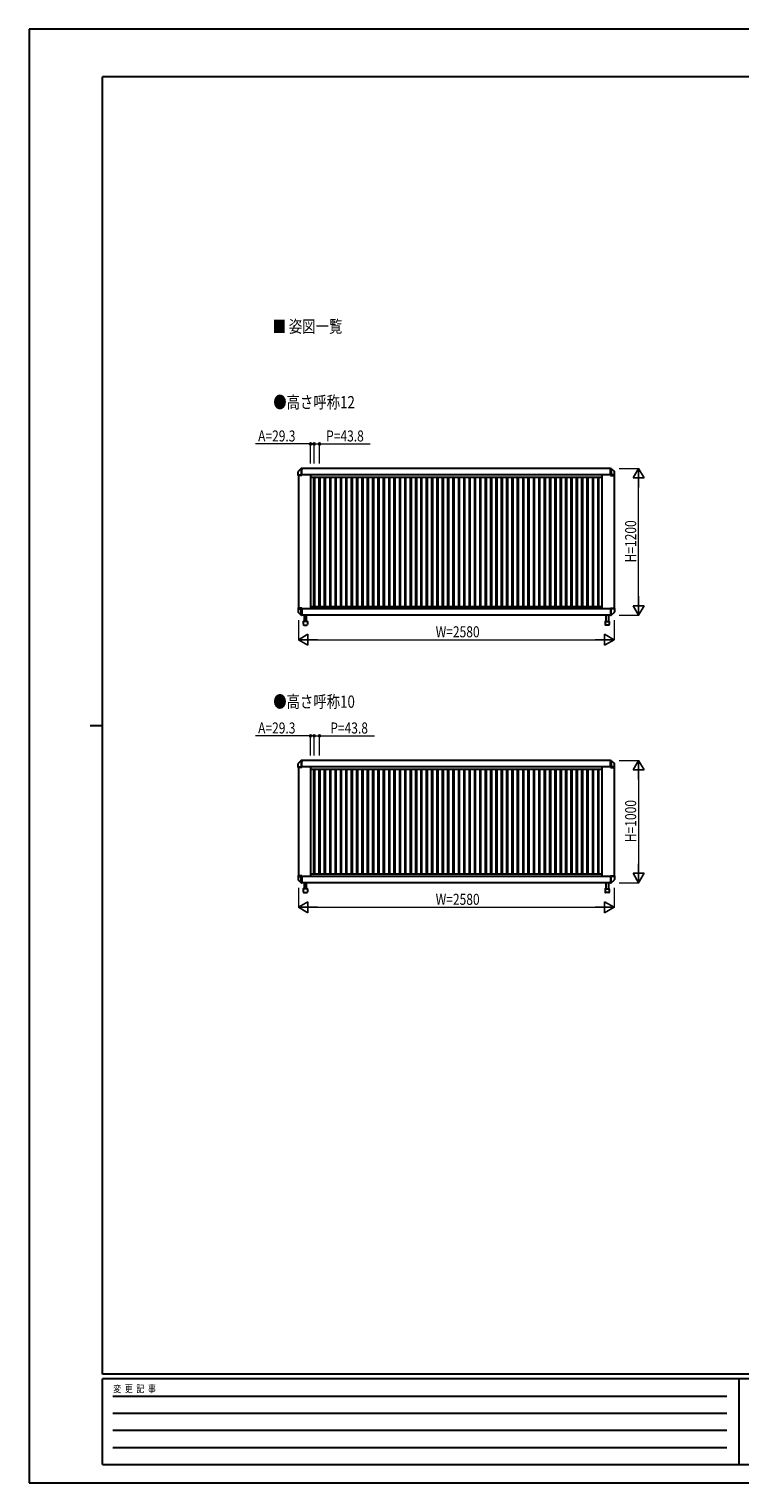
# Model space of a CAD drawing. Units: millimetres. Extents: x 0 to 16820, y 0 to 11880.
# Drawn here: x 0 to 5808, y 0 to 11880 of the extents above; entities that cross this region are included whole.
import ezdxf

# ---------------------------------------------------------------- set-up
doc = ezdxf.new("R2010")
doc.units = ezdxf.units.MM
for name, color, linetype, lineweight in [('USER1', 3, 'Continuous', 13), ('YKK_A1', 4, 'Continuous', 30), ('YKK_D', 6, 'Continuous', 13), ('YKK_ZWAK', 7, 'Continuous', 30)]:
    doc.layers.add(name, color=color, linetype=linetype, lineweight=lineweight)
doc.styles.add('text-b', font='extslim2.shx', dxfattribs={"width": 0.8, "bigfont": 'extfont2.shx'})

msp = doc.modelspace()

# ---------------------------------------------------------------- linework, layer by layer
at = {"layer": 'YKK_A1'}
for p, q in [((2223, 8289), (2198, 8265)), ((2198, 8256), (2198, 8263)), ((2198, 8246), (2198, 8256)), ((2198, 8238), (2198, 8246)), ((2198, 8234), (2198, 8238)), ((2198, 8238), (2224, 8238)), ((2229, 8233), (2199, 8233)), ((2199, 8233), (2199, 8233)), ((2200, 8233), (2200, 7147)), ((2223, 8289), (2223, 8289)), ((2224, 8290), (2224, 8253)), ((2224, 8253), (2224, 8253)), ((2224, 8253), (2224, 8249)), ((2224, 8249), (2224, 8246)), ((2224, 8246), (2224, 8243)), ((2224, 8243), (2224, 8241)), ((2224, 8241), (2224, 8239)), ((2224, 8239), (2224, 8238)), ((2224, 8238), (2229, 8238)), ((2224, 8238), (2224, 8238)), ((2229, 8290), (2225, 8290)), ((2225, 8290), (2225, 8290)), ((4751, 8290), (2229, 8290)), ((2229, 8284), (2229, 8290)), ((2229, 8284), (2229, 8280)), ((2229, 8253), (2229, 8280)), ((2229, 8238), (2229, 8253)), ((4751, 8238), (2229, 8238)), ((2229, 8234), (2229, 8238)), ((2229, 8234), (2229, 8233)), ((2300, 8238), (2300, 7141)), ((2300, 8218), (4680, 8218)), ((2324, 8218), (2324, 7162)), ((2334, 7162), (2334, 8218)), ((2368, 8218), (2368, 7162)), ((2378, 7162), (2378, 8218)), ((2412, 8218), (2412, 7162)), ((2422, 7162), (2422, 8218)), ((2456, 8218), (2456, 7162)), ((2466, 7162), (2466, 8218)), ((2500, 8218), (2500, 7162)), ((2510, 7162), (2510, 8218)), ((2543, 8218), (2543, 7162)), ((2553, 7162), (2553, 8218)), ((2587, 8218), (2587, 7162)), ((2597, 7162), (2597, 8218)), ((2631, 8218), (2631, 7162)), ((2641, 7162), (2641, 8218)), ((2675, 8218), (2675, 7162)), ((2685, 7162), (2685, 8218)), ((2719, 8218), (2719, 7162)), ((2729, 7162), (2729, 8218)), ((2762, 8218), (2762, 7162)), ((2772, 7162), (2772, 8218)), ((2806, 8218), (2806, 7162)), ((2816, 7162), (2816, 8218)), ((2850, 8218), (2850, 7162)), ((2860, 7162), (2860, 8218)), ((2894, 8218), (2894, 7162)), ((2904, 7162), (2904, 8218)), ((2938, 8218), (2938, 7162)), ((2948, 7162), (2948, 8218)), ((2981, 8218), (2981, 7162)), ((2991, 7162), (2991, 8218)), ((3025, 8218), (3025, 7162)), ((3035, 7162), (3035, 8218)), ((3069, 8218), (3069, 7162)), ((3079, 7162), (3079, 8218)), ((3113, 8218), (3113, 7162)), ((3123, 7162), (3123, 8218)), ((3157, 8218), (3157, 7162)), ((3167, 7162), (3167, 8218)), ((3200, 8218), (3200, 7162)), ((3210, 7162), (3210, 8218)), ((3244, 8218), (3244, 7162)), ((3254, 7162), (3254, 8218)), ((3288, 8218), (3288, 7162)), ((3298, 7162), (3298, 8218)), ((3332, 8218), (3332, 7162)), ((3342, 7162), (3342, 8218)), ((3376, 8218), (3376, 7162)), ((3386, 7162), (3386, 8218)), ((3419, 8218), (3419, 7162)), ((3429, 7162), (3429, 8218)), ((3463, 8218), (3463, 7162)), ((3473, 7162), (3473, 8218)), ((3507, 8218), (3507, 7162)), ((3517, 7162), (3517, 8218)), ((3551, 8218), (3551, 7162)), ((3561, 7162), (3561, 8218)), ((3595, 8218), (3595, 7162)), ((3605, 7162), (3605, 8218)), ((3638, 8218), (3638, 7162)), ((3648, 7162), (3648, 8218)), ((3682, 8218), (3682, 7162)), ((3692, 7162), (3692, 8218)), ((3726, 8218), (3726, 7162)), ((3736, 7162), (3736, 8218)), ((3770, 8218), (3770, 7162)), ((3780, 7162), (3780, 8218)), ((3814, 8218), (3814, 7162)), ((3824, 7162), (3824, 8218)), ((3857, 8218), (3857, 7162)), ((3867, 7162), (3867, 8218)), ((3901, 8218), (3901, 7162)), ((3911, 7162), (3911, 8218)), ((3945, 8218), (3945, 7162)), ((3955, 7162), (3955, 8218)), ((3989, 8218), (3989, 7162)), ((3999, 7162), (3999, 8218)), ((4033, 8218), (4033, 7162)), ((4043, 7162), (4043, 8218)), ((4076, 8218), (4076, 7162)), ((4086, 7162), (4086, 8218)), ((4120, 8218), (4120, 7162)), ((4130, 7162), (4130, 8218)), ((4164, 8218), (4164, 7162)), ((4174, 7162), (4174, 8218)), ((4208, 8218), (4208, 7162)), ((4218, 7162), (4218, 8218)), ((4252, 8218), (4252, 7162)), ((4262, 7162), (4262, 8218)), ((4295, 8218), (4295, 7162)), ((4305, 7162), (4305, 8218)), ((4339, 8218), (4339, 7162)), ((4349, 7162), (4349, 8218)), ((4383, 8218), (4383, 7162)), ((4393, 7162), (4393, 8218)), ((4427, 8218), (4427, 7162)), ((4437, 7162), (4437, 8218)), ((4471, 8218), (4471, 7162)), ((4481, 7162), (4481, 8218)), ((4514, 8218), (4514, 7162)), ((4524, 7162), (4524, 8218)), ((4558, 8218), (4558, 7162)), ((4568, 7162), (4568, 8218)), ((4602, 8218), (4602, 7162)), ((4612, 7162), (4612, 8218)), ((4646, 8218), (4646, 7162)), ((4656, 7162), (4656, 8218)), ((4680, 8238), (4680, 7142)), ((4751, 8290), (4755, 8290)), ((4751, 8284), (4751, 8290)), ((4751, 8284), (4751, 8280)), ((4751, 8253), (4751, 8280)), ((4751, 8238), (4751, 8253)), ((4751, 8234), (4751, 8238)), ((4756, 8238), (4751, 8238)), ((4751, 8234), (4751, 8233)), ((4751, 8233), (4781, 8233)), ((4755, 8290), (4755, 8290)), ((4756, 8290), (4756, 8253)), ((4756, 8253), (4756, 8253)), ((4756, 8253), (4756, 8249)), ((4756, 8249), (4756, 8246)), ((4756, 8246), (4756, 8243)), ((4756, 8243), (4756, 8241)), ((4756, 8241), (4756, 8239)), ((4756, 8239), (4756, 8238)), ((4783, 8238), (4756, 8238)), ((4756, 8238), (4756, 8238)), ((4757, 8289), (4782, 8265)), ((4757, 8289), (4757, 8289)), ((4780, 8233), (4780, 7147)), ((4781, 8233), (4782, 8233)), ((4783, 8256), (4783, 8263)), ((4783, 8246), (4783, 8256)), ((4783, 8238), (4783, 8246)), ((4783, 8234), (4783, 8238)), ((2198, 7146), (2198, 7142)), ((2198, 7142), (2198, 7134)), ((2198, 7142), (2224, 7142)), ((2198, 7134), (2198, 7124)), ((2229, 7147), (2199, 7147)), ((2199, 7147), (2199, 7147)), ((2224, 7142), (2229, 7142)), ((2224, 7142), (2224, 7142)), ((2224, 7141), (2224, 7142)), ((2224, 7139), (2224, 7141)), ((2224, 7137), (2224, 7139)), ((2224, 7134), (2224, 7137)), ((2224, 7131), (2224, 7134)), ((2224, 7127), (2224, 7131)), ((2229, 7146), (2229, 7147)), ((2229, 7146), (2229, 7142)), ((4751, 7142), (2229, 7142)), ((2229, 7142), (2229, 7127)), ((2300, 7162), (4680, 7162)), ((4751, 7147), (4781, 7147)), ((4751, 7146), (4751, 7147)), ((4751, 7146), (4751, 7142)), ((4751, 7142), (4751, 7127)), ((4756, 7142), (4751, 7142)), ((4783, 7142), (4756, 7142)), ((4756, 7142), (4756, 7142)), ((4756, 7141), (4756, 7142)), ((4756, 7139), (4756, 7141)), ((4756, 7137), (4756, 7139)), ((4756, 7134), (4756, 7137)), ((4756, 7131), (4756, 7134)), ((4756, 7127), (4756, 7131)), ((4781, 7147), (4782, 7147)), ((4783, 7146), (4783, 7142)), ((4783, 7142), (4783, 7134)), ((4783, 7134), (4783, 7124)), ((2198, 7124), (2198, 7117)), ((2223, 7091), (2198, 7115)), ((2223, 7091), (2223, 7091)), ((2224, 7090), (2224, 7127)), ((2224, 7127), (2224, 7127)), ((2229, 7090), (2225, 7090)), ((2225, 7090), (2225, 7090)), ((2229, 7127), (2229, 7100)), ((2229, 7096), (2229, 7100)), ((2229, 7096), (2229, 7090)), ((4751, 7090), (2229, 7090)), ((2240, 7039), (2240, 7014)), ((2273, 7040), (2241, 7040)), ((2244, 7010), (2270, 7010)), ((2248, 7090), (2248, 7040)), ((2267, 7040), (2267, 7090)), ((2274, 7039), (2274, 7014)), ((4706, 7039), (4706, 7014)), ((4707, 7040), (4739, 7040)), ((4736, 7010), (4710, 7010)), ((4714, 7040), (4714, 7090)), ((4733, 7090), (4733, 7040)), ((4740, 7039), (4740, 7014)), ((4751, 7127), (4751, 7100)), ((4751, 7096), (4751, 7100)), ((4751, 7096), (4751, 7090)), ((4751, 7090), (4755, 7090)), ((4755, 7090), (4755, 7090)), ((4756, 7090), (4756, 7127)), ((4756, 7127), (4756, 7127)), ((4757, 7091), (4782, 7115)), ((4757, 7091), (4757, 7091)), ((4783, 7124), (4783, 7117)), ((2223, 5903), (2198, 5878)), ((2198, 5870), (2198, 5877)), ((2198, 5859), (2198, 5870)), ((2198, 5852), (2198, 5859)), ((2198, 5848), (2198, 5852)), ((2198, 5852), (2224, 5852)), ((2229, 5847), (2199, 5847)), ((2199, 5847), (2199, 5847)), ((2200, 5847), (2200, 4961)), ((2223, 5903), (2223, 5903)), ((2224, 5904), (2224, 5867)), ((2224, 5867), (2224, 5866)), ((2224, 5866), (2224, 5863)), ((2224, 5863), (2224, 5859)), ((2224, 5859), (2224, 5857)), ((2224, 5857), (2224, 5855)), ((2224, 5855), (2224, 5852)), ((2224, 5852), (2229, 5852)), ((2224, 5852), (2224, 5852)), ((2224, 5852), (2224, 5852)), ((2229, 5904), (2225, 5904)), ((2225, 5904), (2225, 5904)), ((4751, 5904), (2229, 5904)), ((2229, 5898), (2229, 5904)), ((2229, 5898), (2229, 5893)), ((2229, 5867), (2229, 5893)), ((2229, 5852), (2229, 5867)), ((4751, 5852), (2229, 5852)), ((2229, 5848), (2229, 5852)), ((2229, 5848), (2229, 5847)), ((2300, 5852), (2300, 4955)), ((2300, 5832), (4680, 5832)), ((2324, 5832), (2324, 4976)), ((2334, 4976), (2334, 5832)), ((2368, 5832), (2368, 4976)), ((2378, 4976), (2378, 5832)), ((2412, 5832), (2412, 4976)), ((2422, 4976), (2422, 5832)), ((2456, 5832), (2456, 4976)), ((2466, 4976), (2466, 5832)), ((2500, 5832), (2500, 4976)), ((2510, 4976), (2510, 5832)), ((2543, 5832), (2543, 4976)), ((2553, 4976), (2553, 5832)), ((2587, 5832), (2587, 4976)), ((2597, 4976), (2597, 5832)), ((2631, 5832), (2631, 4976)), ((2641, 4976), (2641, 5832)), ((2675, 5832), (2675, 4976)), ((2685, 4976), (2685, 5832)), ((2719, 5832), (2719, 4976)), ((2729, 4976), (2729, 5832)), ((2762, 5832), (2762, 4976)), ((2772, 4976), (2772, 5832)), ((2806, 5832), (2806, 4976)), ((2816, 4976), (2816, 5832)), ((2850, 5832), (2850, 4976)), ((2860, 4976), (2860, 5832)), ((2894, 5832), (2894, 4976)), ((2904, 4976), (2904, 5832)), ((2938, 5832), (2938, 4976)), ((2948, 4976), (2948, 5832)), ((2981, 5832), (2981, 4976)), ((2991, 4976), (2991, 5832)), ((3025, 5832), (3025, 4976)), ((3035, 4976), (3035, 5832)), ((3069, 5832), (3069, 4976)), ((3079, 4976), (3079, 5832)), ((3113, 5832), (3113, 4976)), ((3123, 4976), (3123, 5832)), ((3157, 5832), (3157, 4976)), ((3167, 4976), (3167, 5832)), ((3200, 5832), (3200, 4976)), ((3210, 4976), (3210, 5832)), ((3244, 5832), (3244, 4976)), ((3254, 4976), (3254, 5832)), ((3288, 5832), (3288, 4976)), ((3298, 4976), (3298, 5832)), ((3332, 5832), (3332, 4976)), ((3342, 4976), (3342, 5832)), ((3376, 5832), (3376, 4976)), ((3386, 4976), (3386, 5832)), ((3419, 5832), (3419, 4976)), ((3429, 4976), (3429, 5832)), ((3463, 5832), (3463, 4976)), ((3473, 4976), (3473, 5832)), ((3507, 5832), (3507, 4976)), ((3517, 4976), (3517, 5832)), ((3551, 5832), (3551, 4976)), ((3561, 4976), (3561, 5832)), ((3595, 5832), (3595, 4976)), ((3605, 4976), (3605, 5832)), ((3638, 5832), (3638, 4976)), ((3648, 4976), (3648, 5832)), ((3682, 5832), (3682, 4976)), ((3692, 4976), (3692, 5832)), ((3726, 5832), (3726, 4976)), ((3736, 4976), (3736, 5832)), ((3770, 5832), (3770, 4976)), ((3780, 4976), (3780, 5832)), ((3814, 5832), (3814, 4976)), ((3824, 4976), (3824, 5832)), ((3857, 5832), (3857, 4976)), ((3867, 4976), (3867, 5832)), ((3901, 5832), (3901, 4976)), ((3911, 4976), (3911, 5832)), ((3945, 5832), (3945, 4976)), ((3955, 4976), (3955, 5832)), ((3989, 5832), (3989, 4976)), ((3999, 4976), (3999, 5832)), ((4033, 5832), (4033, 4976)), ((4043, 4976), (4043, 5832)), ((4076, 5832), (4076, 4976)), ((4086, 4976), (4086, 5832)), ((4120, 5832), (4120, 4976)), ((4130, 4976), (4130, 5832)), ((4164, 5832), (4164, 4976)), ((4174, 4976), (4174, 5832)), ((4208, 5832), (4208, 4976)), ((4218, 4976), (4218, 5832)), ((4252, 5832), (4252, 4976)), ((4262, 4976), (4262, 5832)), ((4295, 5832), (4295, 4976)), ((4305, 4976), (4305, 5832)), ((4339, 5832), (4339, 4976)), ((4349, 4976), (4349, 5832)), ((4383, 5832), (4383, 4976)), ((4393, 4976), (4393, 5832)), ((4427, 5832), (4427, 4976)), ((4437, 4976), (4437, 5832)), ((4471, 5832), (4471, 4976)), ((4481, 4976), (4481, 5832)), ((4514, 5832), (4514, 4976)), ((4524, 4976), (4524, 5832)), ((4558, 5832), (4558, 4976)), ((4568, 4976), (4568, 5832)), ((4602, 5832), (4602, 4976)), ((4612, 4976), (4612, 5832)), ((4646, 5832), (4646, 4976)), ((4656, 4976), (4656, 5832)), ((4680, 5852), (4680, 4956)), ((4751, 5904), (4755, 5904)), ((4751, 5898), (4751, 5904)), ((4751, 5898), (4751, 5893)), ((4751, 5867), (4751, 5893)), ((4751, 5852), (4751, 5867)), ((4751, 5848), (4751, 5852)), ((4756, 5852), (4751, 5852)), ((4751, 5848), (4751, 5847)), ((4751, 5847), (4781, 5847)), ((4755, 5904), (4755, 5904)), ((4756, 5904), (4756, 5867)), ((4756, 5867), (4756, 5866)), ((4756, 5866), (4756, 5863)), ((4756, 5863), (4756, 5859)), ((4756, 5859), (4756, 5857)), ((4756, 5857), (4756, 5855)), ((4756, 5855), (4756, 5852)), ((4783, 5852), (4756, 5852)), ((4756, 5852), (4756, 5852)), ((4756, 5852), (4756, 5852)), ((4757, 5903), (4782, 5878)), ((4757, 5903), (4757, 5903)), ((4780, 5847), (4780, 4961)), ((4781, 5847), (4782, 5847)), ((4783, 5870), (4783, 5877)), ((4783, 5859), (4783, 5870)), ((4783, 5852), (4783, 5859)), ((4783, 5848), (4783, 5852)), ((2198, 4960), (2198, 4956)), ((2198, 4956), (2198, 4948)), ((2198, 4956), (2224, 4956)), ((2198, 4948), (2198, 4938)), ((2198, 4938), (2198, 4931)), ((2223, 4904), (2198, 4929)), ((2229, 4961), (2199, 4961)), ((2199, 4961), (2199, 4961)), ((2223, 4904), (2223, 4904)), ((2224, 4956), (2229, 4956)), ((2224, 4956), (2224, 4956)), ((2224, 4955), (2224, 4956)), ((2224, 4953), (2224, 4955)), ((2224, 4951), (2224, 4953)), ((2224, 4948), (2224, 4951)), ((2224, 4945), (2224, 4948)), ((2224, 4941), (2224, 4945)), ((2224, 4940), (2224, 4941)), ((2224, 4904), (2224, 4940)), ((2229, 4903), (2225, 4904)), ((2225, 4904), (2225, 4904)), ((2229, 4960), (2229, 4961)), ((2229, 4960), (2229, 4956)), ((4751, 4956), (2229, 4956)), ((2229, 4956), (2229, 4940)), ((2229, 4940), (2229, 4914)), ((2229, 4909), (2229, 4914)), ((2229, 4909), (2229, 4903)), ((4751, 4904), (2229, 4904)), ((2248, 4904), (2248, 4854)), ((2267, 4854), (2267, 4904)), ((2300, 4976), (4680, 4976)), ((4714, 4854), (4714, 4904)), ((4733, 4904), (4733, 4854)), ((4751, 4961), (4781, 4961)), ((4751, 4960), (4751, 4961)), ((4751, 4960), (4751, 4956)), ((4751, 4956), (4751, 4940)), ((4756, 4956), (4751, 4956)), ((4751, 4940), (4751, 4914)), ((4751, 4909), (4751, 4914)), ((4751, 4909), (4751, 4903)), ((4751, 4903), (4755, 4904)), ((4755, 4904), (4755, 4904)), ((4783, 4956), (4756, 4956)), ((4756, 4956), (4756, 4956)), ((4756, 4955), (4756, 4956)), ((4756, 4953), (4756, 4955)), ((4756, 4951), (4756, 4953)), ((4756, 4948), (4756, 4951)), ((4756, 4945), (4756, 4948)), ((4756, 4941), (4756, 4945)), ((4756, 4940), (4756, 4941)), ((4756, 4904), (4756, 4940)), ((4757, 4904), (4782, 4929)), ((4757, 4904), (4757, 4904)), ((4781, 4961), (4782, 4961)), ((4783, 4960), (4783, 4956)), ((4783, 4956), (4783, 4948)), ((4783, 4948), (4783, 4938)), ((4783, 4938), (4783, 4931)), ((2240, 4853), (2240, 4828)), ((2273, 4854), (2241, 4854)), ((2244, 4824), (2270, 4824)), ((2274, 4853), (2274, 4828)), ((4706, 4853), (4706, 4828)), ((4707, 4854), (4739, 4854)), ((4736, 4824), (4710, 4824)), ((4740, 4853), (4740, 4828))]:
    msp.add_line(p, q, dxfattribs=at)
for centre, radius, start, end in [((2200, 8263), 2.5, 135.3359, 180), ((2199, 8234), 1, 180, 270), ((2225, 8288), 2.5, 93.1296, 135.5839), ((4755, 8288), 2.5, 44.4161, 86.8704), ((4780, 8263), 2.5, 0, 44.6641), ((4782, 8234), 1, 270, 0), ((2199, 7146), 1, 90, 180), ((4782, 7146), 1, 0, 90), ((2200, 7117), 2.5, 180, 224.6641), ((2225, 7092), 2.5, 224.4161, 266.8704), ((2241, 7039), 1, 90, 180), ((2244, 7014), 4, 180, 270), ((2270, 7014), 4, 270, 0), ((2273, 7039), 1, 0, 90), ((4707, 7039), 1, 90, 180), ((4710, 7014), 4, 180, 270), ((4736, 7014), 4, 270, 0), ((4739, 7039), 1, 0, 90), ((4755, 7092), 2.5, 273.1296, 315.5839), ((4780, 7117), 2.5, 315.3359, 0), ((2200, 5877), 2.5, 135.3359, 180), ((2199, 5848), 1, 180, 270), ((2225, 5901), 2.5, 93.1296, 135.5839), ((4755, 5901), 2.5, 44.4161, 86.8704), ((4780, 5877), 2.5, 0, 44.6641), ((4782, 5848), 1, 270, 0), ((2199, 4960), 1, 90, 180), ((2200, 4931), 2.5, 180, 224.6641), ((2225, 4906), 2.5, 224.4161, 266.8704), ((4755, 4906), 2.5, 273.1296, 315.5839), ((4782, 4960), 1, 0, 90), ((4780, 4931), 2.5, 315.3359, 0), ((2241, 4853), 1, 90, 180), ((2244, 4828), 4, 180, 270), ((2270, 4828), 4, 270, 0), ((2273, 4853), 1, 0, 90), ((4707, 4853), 1, 90, 180), ((4710, 4828), 4, 180, 270), ((4736, 4828), 4, 270, 0), ((4739, 4853), 1, 0, 90)]:
    msp.add_arc(centre, radius, start, end, dxfattribs=at)
at = {"layer": 'YKK_D'}
for p, q in [((2300, 8490), (1851, 8490)), ((2300, 8331), (2300, 8491)), ((2329, 8490), (2300, 8490)), ((2329, 8331), (2329, 8491)), ((2329, 8331), (2329, 8491)), ((2329, 8490), (2363, 8490)), ((2329, 8490), (2373, 8490)), ((2373, 8331), (2373, 8491)), ((2373, 8490), (2788, 8490)), ((4821, 8290), (4981, 8290)), ((4980, 7180), (4980, 8200)), ((2200, 7049), (2200, 6889)), ((4780, 7049), (4780, 6889)), ((4821, 7090), (4981, 7090)), ((2290, 6890), (4690, 6890)), ((2300, 6104), (1851, 6104)), ((2300, 5945), (2300, 6105)), ((2329, 6104), (2300, 6104)), ((2329, 5945), (2329, 6105)), ((2329, 5945), (2329, 6105)), ((2329, 6104), (2363, 6104)), ((2329, 6104), (2373, 6104)), ((2373, 5945), (2373, 6105)), ((2373, 6104), (2822, 6104)), ((4821, 5904), (4981, 5904)), ((4980, 5814), (4980, 4994)), ((4821, 4904), (4981, 4904)), ((2200, 4863), (2200, 4703)), ((4780, 4863), (4780, 4703)), ((2290, 4704), (4690, 4704))]:
    msp.add_line(p, q, dxfattribs=at)
at = {"layer": 'YKK_D', "lineweight": -2}
for p, q in [((4980, 8290), (4935, 8212)), ((4935, 8212), (5025, 8212)), ((4980, 8290), (5025, 8212)), ((4980, 8290), (4980, 8134)), ((4980, 7090), (4935, 7168)), ((5025, 7168), (4935, 7168)), ((4980, 7090), (4980, 7246)), ((4980, 7090), (5025, 7168)), ((2200, 6890), (2278, 6935)), ((2278, 6845), (2278, 6935)), ((4780, 6890), (4702, 6935)), ((4702, 6935), (4702, 6845)), ((2200, 6890), (2278, 6845)), ((2200, 6890), (2356, 6890)), ((4780, 6890), (4624, 6890)), ((4780, 6890), (4702, 6845)), ((4980, 5904), (4935, 5826)), ((4935, 5826), (5025, 5826)), ((4980, 5904), (5025, 5826)), ((4980, 5904), (4980, 5748)), ((4980, 4904), (4980, 5060)), ((4980, 4904), (4935, 4982)), ((5025, 4982), (4935, 4982)), ((4980, 4904), (5025, 4982)), ((2200, 4704), (2278, 4749)), ((2200, 4704), (2278, 4659)), ((2200, 4704), (2356, 4704)), ((2278, 4659), (2278, 4749)), ((4780, 4704), (4624, 4704)), ((4780, 4704), (4702, 4749)), ((4702, 4749), (4702, 4659)), ((4780, 4704), (4702, 4659))]:
    msp.add_line(p, q, dxfattribs=at)
at = {"layer": 'YKK_D', "linetype": 'ByBlock', "lineweight": -2}
for centre in [(2300, 8490), (2329, 8490), (2329, 8490), (2373, 8490), (2300, 6104), (2329, 6104), (2329, 6104), (2373, 6104)]:
    msp.add_circle(centre, 8.5, dxfattribs=at)
at = {"layer": 'YKK_ZWAK'}
for p, q in [((16820, 11880), (0, 11880)), ((0, 11880), (0, 0)), ((16200, 11490), (600, 11490)), ((600, 890), (600, 11490)), ((500, 6190), (600, 6190)), ((16200, 890), (600, 890)), ((5800, 850), (600, 850)), ((600, 150), (600, 850)), ((5800, 850), (5800, 150)), ((8400, 850), (5800, 850)), ((685, 710), (5700, 710)), ((685, 570), (5700, 570)), ((685, 430), (5700, 430)), ((685, 290), (5700, 290)), ((600, 150), (5800, 150)), ((5800, 150), (8400, 150)), ((0, 0), (16820, 0))]:
    msp.add_line(p, q, dxfattribs=at)

# ---------------------------------------------------------------- texts
at = {"layer": 'USER1', "style": 'text-b', "width": 0.8}
for s, p in [('■ 姿図一覧', (1989, 9400)), ('●高さ呼称12', (1995, 8781)), ('●高さ呼称10', (1995, 6334))]:
    msp.add_text(s, height=100, dxfattribs=at).set_placement(p)
at = {"layer": 'YKK_D', "style": 'text-b', "width": 0.8}
for s, p in [('A=29.3', (1871, 8510)), ('P=43.8', (2427, 8510)), ('W=2580', (3322, 6910)), ('A=29.3', (1871, 6124)), ('P=43.8', (2461, 6124)), ('W=2580', (3322, 4724))]:
    msp.add_text(s, height=90, dxfattribs=at).set_placement(p)
for s, p in [('H=1200', (4960, 7522)), ('H=1000', (4960, 5236))]:
    msp.add_text(s, height=90, rotation=90, dxfattribs=at).set_placement(p)
at = {"layer": 'YKK_ZWAK', "style": 'text-b', "width": 0.8}
msp.add_text('変  更  記  事', height=60, dxfattribs=at).set_placement((687, 740))

doc.saveas('drawing.dxf')
